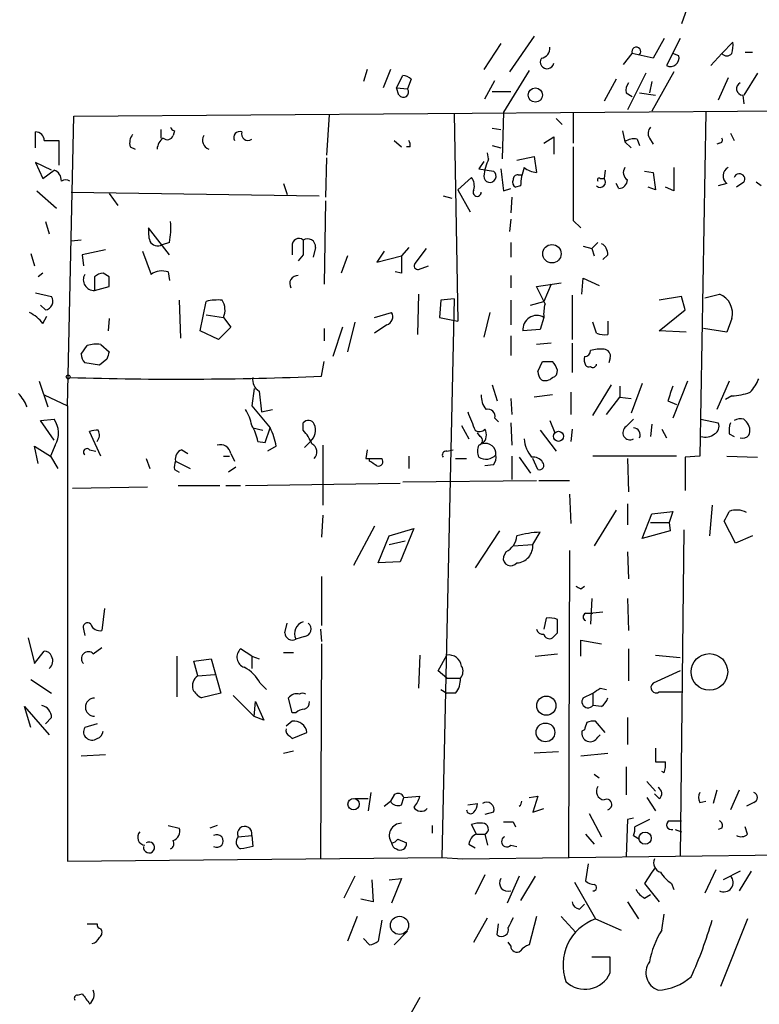
# Model space of a CAD drawing. Extents: x 0 to 739, y 338 to 1211.
# Drawn here: x 82 to 133, y 583 to 651 of the extents above; entities that cross this region are included whole.
import ezdxf

# ---------------------------------------------------------------- set-up
doc = ezdxf.new("R2010")
doc.units = 0
doc.header["$MEASUREMENT"] = 0
doc.layers.add('MAIN', color=5, linetype='CONTINUOUS')

msp = doc.modelspace()

# ---------------------------------------------------------------- linework, layer by layer
at = {"layer": 'MAIN'}
for p, q in [((128.9473, 655.8336), (127.1693, 650.8383)), ((117.0093, 649.9916), (115.316, 647.5363)), ((125.984, 649.8223), (125.222, 648.4676)), ((127.0847, 649.8223), (126.1533, 647.9596)), ((114.7233, 649.4836), (113.538, 647.7056)), ((129.9633, 648.8063), (130.7253, 649.5683)), ((123.19, 648.0443), (123.7827, 648.8063)), ((125.222, 648.4676), (123.7827, 648.8063)), ((127, 648.6369), (126.5767, 648.8063)), ((129.2013, 647.9596), (129.9633, 648.8063)), ((131.572, 648.8909), (132.08, 648.8909)), ((105.4947, 647.7056), (105.2407, 646.8589)), ((107.1033, 647.7056), (106.5953, 646.4356)), ((107.5267, 646.4356), (107.95, 647.2823)), ((116.6707, 647.6209), (114.8927, 644.7423)), ((124.714, 647.4516), (123.444, 644.9116)), ((126.6613, 647.5363), (125.1373, 644.8269)), ((130.3867, 647.1129), (129.7093, 645.5889)), ((132.4187, 647.4516), (131.4873, 645.9276)), ((107.5267, 646.4356), (108.2887, 646.3509)), ((107.696, 645.9276), (107.5267, 646.4356)), ((108.5427, 647.0283), (108.2887, 646.3509)), ((113.6227, 645.6736), (114.3, 646.9436)), ((122.682, 647.0283), (121.8353, 645.5043)), ((125.1373, 646.8589), (124.968, 646.0969)), ((114.1307, 646.1816), (115.4007, 646.1816)), ((123.3593, 646.0969), (123.7827, 645.8429)), ((124.2907, 646.0969), (125.3913, 645.9276)), ((131.4027, 645.9276), (131.4873, 645.3349)), ((85.2593, 644.4883), (188.1293, 645.2503)), ((84.836, 624.5069), (85.2593, 644.4883)), ((102.87, 644.5729), (102.7007, 641.7789)), ((111.506, 644.6576), (111.76, 630.3489)), ((114.8927, 644.7423), (114.808, 641.5249)), ((119.7187, 644.7423), (119.7187, 642.6256)), ((128.8627, 644.7423), (128.4393, 621.0356)), ((118.5333, 644.3189), (118.9567, 643.8956)), ((82.6347, 642.2869), (82.6347, 643.3876)), ((91.2707, 643.5569), (91.2707, 642.9643)), ((92.202, 643.4723), (92.1173, 643.1336)), ((114.1307, 643.6416), (114.7233, 643.5569)), ((117.6867, 642.6256), (118.364, 643.0489)), ((118.364, 643.0489), (118.364, 641.8636)), ((123.1053, 643.4723), (123.2747, 642.7103)), ((130.556, 643.3029), (130.81, 642.7949)), ((83.2273, 642.7949), (84.2433, 642.7949)), ((84.2433, 642.7949), (84.2433, 641.1016)), ((89.154, 642.3716), (89.4927, 642.2023)), ((107.3573, 642.7949), (107.8653, 642.3716)), ((108.458, 642.3716), (108.204, 642.3716)), ((114.1307, 642.4563), (114.7233, 642.2869)), ((123.2747, 642.7103), (123.698, 642.2869)), ((124.1213, 642.8796), (124.2907, 642.4563)), ((124.968, 642.9643), (125.222, 642.5409)), ((129.794, 642.6256), (129.6247, 642.5409)), ((113.8767, 641.5249), (113.792, 641.9483)), ((115.824, 641.4403), (117.0093, 641.6943)), ((117.0093, 641.6943), (117.1787, 640.5936)), ((83.7353, 640.7629), (82.6347, 641.2709)), ((82.6347, 641.2709), (83.1427, 640.1703)), ((102.7007, 641.6096), (102.616, 638.9003)), ((113.538, 641.3556), (113.1993, 640.8476)), ((83.1427, 640.1703), (83.9047, 640.7629)), ((113.1993, 640.8476), (114.2153, 640.6783)), ((115.9087, 640.4243), (116.1627, 640.4243)), ((121.92, 640.7629), (121.8353, 640.1703)), ((124.6293, 640.6783), (125.222, 640.5936)), ((125.222, 640.5936), (125.3913, 639.4083)), ((126.6613, 640.9323), (126.6613, 639.3236)), ((99.7373, 639.8316), (99.9913, 639.0696)), ((111.76, 639.4083), (112.6913, 640.2549)), ((116.078, 639.6623), (115.7393, 639.5776)), ((121.5813, 640.1703), (121.8353, 640.1703)), ((122.8513, 639.4929), (122.682, 639.8316)), ((130.302, 639.8316), (129.7093, 639.6623)), ((131.4873, 639.9163), (130.9793, 639.5776)), ((132.6727, 639.6623), (132.334, 639.9163)), ((82.7193, 639.3236), (84.074, 638.1383)), ((85.09, 639.2389), (102.1927, 638.9849)), ((87.7147, 639.1543), (88.3073, 638.3076)), ((110.744, 638.9849), (111.3367, 638.8156)), ((111.76, 639.4083), (112.6067, 637.8843)), ((114.8927, 639.3236), (115.4007, 639.4929)), ((125.3913, 639.4083), (124.8833, 639.5776)), ((126.6613, 639.3236), (126.0687, 639.5776)), ((102.616, 638.6463), (102.5313, 632.8889)), ((115.4853, 638.9003), (115.4007, 637.7996)), ((83.312, 637.2069), (83.566, 636.3603)), ((115.4007, 637.3763), (115.316, 636.5296)), ((119.7187, 637.2916), (120.2267, 636.7836)), ((91.8633, 634.9209), (90.424, 636.7836)), ((85.7673, 635.9369), (85.09, 635.8523)), ((91.8633, 635.7676), (91.3553, 635.5983)), ((115.4007, 635.7676), (115.4007, 634.7516)), ((121.412, 635.7676), (120.9887, 635.3443)), ((82.296, 635.0056), (82.55, 634.1589)), ((87.4607, 635.2596), (85.852, 634.9209)), ((85.852, 634.9209), (85.9367, 634.1589)), ((90.0007, 635.1749), (90.5933, 633.5663)), ((100.33, 635.5136), (100.33, 634.9209)), ((101.092, 634.9209), (100.7533, 634.4976)), ((101.9387, 635.4289), (101.7693, 634.7516)), ((106.68, 635.1749), (106.172, 634.4129)), ((108.3733, 635.4289), (107.8653, 634.8363)), ((109.5587, 635.3443), (108.7967, 634.3283)), ((120.396, 635.5136), (120.9887, 635.3443)), ((120.9887, 635.3443), (121.158, 634.8363)), ((122.0893, 634.9209), (121.7507, 634.5823)), ((104.14, 634.8363), (103.7167, 633.6509)), ((106.172, 634.4129), (107.8653, 634.8363)), ((83.1427, 633.6509), (82.804, 633.3969)), ((87.7147, 633.3969), (87.2913, 633.6509)), ((91.7787, 633.7356), (91.8633, 633.1429)), ((107.8653, 633.6509), (107.442, 633.7356)), ((109.0507, 633.9049), (109.728, 634.1589)), ((86.6987, 633.3969), (86.6987, 632.4656)), ((115.4007, 633.4816), (115.4007, 632.6349)), ((117.1787, 632.7196), (118.872, 632.9736)), ((118.1947, 632.8889), (117.6867, 631.7036)), ((120.3113, 632.2116), (120.396, 633.3123)), ((120.396, 633.3123), (121.4967, 632.8043)), ((82.6347, 632.2963), (83.7353, 632.0423)), ((86.6987, 632.4656), (87.7147, 632.7196)), ((109.0507, 632.2116), (108.966, 629.4176)), ((117.7713, 631.5343), (117.1787, 632.7196)), ((119.634, 632.1269), (119.634, 629.0789)), ((128.778, 631.9576), (129.794, 632.2116)), ((83.312, 631.1109), (82.9733, 631.4496)), ((92.5407, 631.7883), (92.6253, 629.1636)), ((93.98, 629.6716), (94.4033, 631.7036)), ((110.5747, 631.7883), (110.49, 630.6029)), ((111.506, 631.8729), (110.5747, 631.7883)), ((111.506, 631.8729), (110.6593, 593.3496)), ((115.4007, 631.7883), (115.4007, 630.0949)), ((116.7553, 631.4496), (117.6867, 631.7036)), ((127.1693, 632.0423), (125.6453, 631.7883)), ((127.4233, 631.1109), (127.1693, 632.0423)), ((94.4033, 630.7723), (95.5887, 630.6029)), ((106.0027, 630.6029), (107.188, 630.9416)), ((113.9613, 630.9416), (113.538, 629.2483)), ((125.6453, 629.6716), (127.4233, 631.1109)), ((83.1427, 630.1796), (83.3967, 630.6876)), ((87.7147, 630.5183), (87.63, 629.6716)), ((95.5887, 630.6029), (96.0967, 629.9256)), ((104.648, 630.2643), (104.14, 628.2323)), ((106.8493, 630.0949), (106.0027, 629.5023)), ((110.49, 630.6029), (111.76, 630.3489)), ((117.6867, 630.6029), (117.4327, 629.7563)), ((121.3273, 629.5023), (121.0733, 630.2643)), ((122.0893, 630.3489), (122.0893, 629.4176)), ((130.6407, 630.5183), (130.302, 629.5869)), ((95.25, 629.0789), (93.98, 629.6716)), ((96.0967, 629.9256), (95.25, 629.0789)), ((102.5313, 629.8409), (102.5313, 628.9943)), ((103.8013, 629.9256), (103.124, 627.8936)), ((117.4327, 629.7563), (116.2473, 629.6716)), ((127.508, 629.5869), (125.6453, 629.6716)), ((130.302, 629.5869), (128.6933, 629.8409)), ((87.122, 628.7403), (87.7147, 628.2323)), ((115.4007, 629.3329), (115.4007, 627.9783)), ((118.1947, 628.8249), (117.1787, 628.7403)), ((119.634, 628.8249), (119.634, 626.7929)), ((85.7673, 628.0629), (86.1907, 628.6556)), ((87.0373, 627.3009), (86.0213, 627.4703)), ((87.5453, 627.7243), (87.0373, 627.3009)), ((102.362, 626.5389), (102.5313, 627.5549)), ((117.2633, 626.8776), (117.602, 627.5549)), ((122.2587, 627.8089), (122.174, 627.4703)), ((82.8887, 626.2003), (83.4813, 624.4223)), ((124.46, 626.0309), (123.698, 623.9989)), ((127.5927, 626.2003), (126.5767, 623.6603)), ((130.4713, 626.2003), (129.6247, 624.2529)), ((97.7053, 625.6923), (97.536, 624.5069)), ((98.044, 625.5229), (98.2133, 624.0836)), ((114.1307, 625.9463), (114.4693, 624.8456)), ((119.5493, 625.4383), (119.5493, 623.9143)), ((121.0733, 623.8296), (122.3433, 625.9463)), ((122.936, 625.8616), (122.936, 625.0996)), ((83.2273, 625.2689), (84.836, 624.5069)), ((115.4007, 625.0149), (115.4853, 623.9143)), ((118.2793, 625.2689), (117.0093, 625.0996)), ((122.0047, 623.9143), (122.936, 625.0996)), ((122.936, 625.0996), (123.698, 625.0149)), ((126.238, 624.8456), (126.8307, 624.5916)), ((130.6407, 625.1843), (130.2173, 624.9303)), ((84.836, 624.5069), (84.836, 593.0956)), ((97.536, 624.5069), (98.806, 622.9829)), ((98.2133, 624.0836), (98.9753, 624.2529)), ((82.9733, 623.4909), (83.9047, 623.5756)), ((83.9047, 622.1363), (82.9733, 623.4909)), ((101.092, 622.8136), (101.092, 623.3216)), ((114.3, 623.6603), (114.554, 623.4063)), ((115.4007, 623.3216), (115.4853, 621.7976)), ((118.11, 623.4909), (118.4487, 622.6443)), ((123.3593, 623.0676), (123.8673, 623.5756)), ((128.524, 623.5756), (129.7093, 623.3216)), ((131.4873, 623.5756), (131.6567, 623.4063)), ((87.122, 621.0356), (86.36, 622.7289)), ((97.6207, 622.9829), (98.298, 622.8136)), ((98.4673, 621.9669), (98.806, 622.9829)), ((112.014, 623.1523), (112.522, 622.2209)), ((113.284, 622.3903), (113.1147, 622.6443)), ((117.4327, 622.8136), (118.5333, 621.3743)), ((119.634, 622.8983), (119.5493, 622.0516)), ((125.1373, 623.2369), (125.0527, 622.3903)), ((125.8147, 622.8983), (126.1533, 622.3056)), ((97.9593, 622.0516), (98.4673, 621.9669)), ((101.1767, 621.6283), (101.6, 622.0516)), ((130.4713, 622.5596), (130.81, 622.3903)), ((82.804, 620.5276), (82.55, 621.7129)), ((82.55, 621.7129), (83.6507, 621.0356)), ((83.9893, 621.7976), (83.6507, 621.0356)), ((86.36, 621.4589), (86.7833, 621.3743)), ((92.71, 621.4589), (93.1333, 621.2049)), ((99.2293, 621.7129), (98.6367, 621.3743)), ((102.4467, 621.7976), (102.4467, 617.6489)), ((105.4947, 621.4589), (105.41, 620.8663)), ((110.998, 621.3743), (111.4213, 621.4589)), ((83.6507, 621.0356), (84.1587, 620.1889)), ((90.2547, 620.8663), (90.5087, 620.1889)), ((92.2867, 620.6969), (93.3027, 620.1889)), ((95.5887, 621.0356), (96.012, 621.0356)), ((96.0967, 621.2049), (96.3507, 620.6969)), ((105.41, 620.8663), (106.5107, 620.8663)), ((105.664, 620.6969), (105.664, 620.8663)), ((108.3733, 621.0356), (108.3733, 620.1889)), ((111.5907, 620.8663), (112.3527, 620.8663)), ((115.4853, 621.0356), (115.4853, 619.4269)), ((115.9933, 620.9509), (116.7553, 619.8503)), ((117.2633, 620.1043), (116.9247, 620.8663)), ((126.8307, 621.0356), (121.0733, 621.0356)), ((123.444, 620.8663), (123.5287, 618.5803)), ((128.4393, 621.0356), (127.4233, 620.9509)), ((127.4233, 620.9509), (127.4233, 618.6649)), ((130.302, 621.0356), (132.4187, 620.9509)), ((92.202, 620.1043), (92.5407, 619.9349)), ((96.4353, 620.2736), (95.9273, 619.9349)), ((114.2153, 620.4429), (113.6227, 620.3583)), ((107.95, 619.2576), (117.1787, 619.3423)), ((117.348, 619.3423), (119.4647, 619.3423)), ((85.1747, 618.8343), (90.3393, 618.9189)), ((92.456, 619.0036), (95.3347, 619.0036)), ((95.758, 619.0036), (96.774, 619.0036)), ((97.1127, 619.0036), (107.7807, 619.1729)), ((119.4647, 618.4109), (119.5493, 616.3789)), ((122.682, 617.3103), (121.158, 614.8549)), ((123.444, 617.7336), (123.444, 616.2943)), ((125.1373, 617.0563), (126.5767, 617.2256)), ((126.5767, 617.2256), (126.3227, 616.4636)), ((129.286, 617.6489), (129.1167, 615.5323)), ((102.4467, 616.9716), (102.362, 615.4476)), ((124.46, 615.3629), (125.1373, 617.0563)), ((130.8947, 615.0243), (130.1327, 616.5483)), ((106.0027, 616.2096), (104.5633, 613.5003)), ((107.0187, 615.5323), (108.712, 616.0403)), ((108.712, 616.0403), (107.7807, 613.7543)), ((114.6387, 615.8709), (112.9453, 613.3309)), ((126.4073, 615.8709), (124.46, 615.3629)), ((125.0527, 616.4636), (126.3227, 616.4636)), ((126.3227, 616.4636), (126.4073, 615.8709)), ((127.3387, 615.9556), (127.0847, 593.4343)), ((106.2567, 613.6696), (107.0187, 615.5323)), ((107.0187, 614.9396), (108.1193, 615.1936)), ((116.9247, 614.9396), (117.4327, 615.7863)), ((132.08, 615.5323), (130.8947, 615.0243)), ((115.57, 614.8549), (116.9247, 614.9396)), ((119.4647, 614.5163), (119.38, 593.3496)), ((115.062, 614.4316), (114.8927, 614.0929)), ((123.444, 614.4316), (123.5287, 612.5689)), ((107.7807, 613.7543), (106.2567, 613.6696)), ((102.362, 612.7383), (102.362, 609.3516)), ((120.2267, 611.8916), (120.4807, 612.0609)), ((120.9887, 611.2143), (120.904, 609.4363)), ((123.444, 611.2143), (123.5287, 609.0129)), ((87.376, 610.5369), (87.2067, 609.0129)), ((117.856, 609.8596), (117.6867, 609.0976)), ((118.618, 608.8436), (118.618, 609.7749)), ((120.5653, 610.1983), (121.0733, 610.1983)), ((121.7507, 610.2829), (121.0733, 610.1983)), ((85.9367, 609.0976), (86.0213, 608.6743)), ((99.822, 608.8436), (99.9913, 609.5209)), ((102.2773, 609.0976), (102.362, 608.2509)), ((82.1267, 608.5049), (82.55, 606.7269)), ((101.1767, 608.5896), (100.584, 608.4203)), ((86.614, 607.4043), (87.2067, 607.8276)), ((97.536, 607.2349), (96.774, 607.7429)), ((102.362, 608.0816), (102.2773, 593.2649)), ((120.2267, 607.2349), (120.2267, 608.3356)), ((120.2267, 608.3356), (121.666, 608.0816)), ((123.5287, 607.7429), (123.5287, 605.5416)), ((82.55, 606.7269), (83.2273, 607.5736)), ((92.3713, 607.2349), (92.3713, 604.4409)), ((93.5567, 606.8963), (94.742, 607.0656)), ((94.742, 607.0656), (95.4193, 604.6949)), ((97.536, 607.2349), (98.044, 607.0656)), ((97.536, 607.2349), (97.536, 606.3883)), ((99.7373, 607.4889), (100.4147, 607.4889)), ((109.1353, 607.3196), (109.0507, 605.0336)), ((110.4053, 606.2189), (110.998, 607.3196)), ((117.094, 607.2349), (118.618, 607.4043)), ((125.3913, 607.3196), (127.0847, 607.1503)), ((93.8107, 605.8803), (93.5567, 606.8963)), ((93.8107, 605.8803), (94.996, 605.9649)), ((110.998, 605.7109), (110.4053, 606.2189)), ((110.998, 605.7109), (111.9293, 605.7109)), ((127.0847, 606.2189), (125.222, 605.3723)), ((82.296, 605.6263), (83.7353, 604.6949)), ((98.1287, 605.3723), (98.552, 604.9489)), ((121.5813, 605.0336), (122.0047, 604.9489)), ((95.4193, 604.6949), (94.0647, 604.3563)), ((96.266, 604.5256), (97.7053, 603.0863)), ((100.33, 603.3403), (100.076, 604.3563)), ((110.5747, 604.9489), (110.998, 604.6949)), ((111.5907, 604.6949), (110.998, 604.6949)), ((120.396, 604.3563), (121.0733, 604.6949)), ((121.0733, 604.6949), (121.0733, 603.8483)), ((125.6453, 604.7796), (127.1693, 604.7796)), ((82.296, 602.3243), (81.8727, 603.7636)), ((81.8727, 603.7636), (83.566, 601.8163)), ((97.7053, 603.0863), (97.79, 604.1023)), ((97.79, 604.1023), (98.3827, 602.8323)), ((121.666, 603.7636), (121.0733, 603.8483)), ((83.7353, 603.0016), (83.312, 602.5783)), ((98.3827, 602.8323), (97.7053, 603.0863)), ((100.584, 603.3403), (100.33, 603.3403)), ((123.444, 603.0016), (123.444, 601.1389)), ((86.868, 602.5783), (86.0213, 602.3243)), ((100.33, 602.7476), (99.9067, 602.4089)), ((121.92, 601.9856), (121.2427, 602.7476)), ((100.1607, 601.7316), (100.33, 601.5623)), ((100.33, 601.5623), (101.346, 601.9856)), ((120.4807, 602.1549), (120.3113, 602.0703)), ((121.412, 601.6469), (121.5813, 601.8163)), ((85.7673, 600.3769), (87.4607, 600.4616)), ((99.7373, 600.5463), (100.4147, 600.7156)), ((118.7027, 600.6309), (117.0093, 600.5463)), ((120.2267, 600.3769), (122.0893, 600.5463)), ((125.3913, 600.8849), (125.3913, 599.9536)), ((123.3593, 599.6149), (123.3593, 597.6676)), ((121.158, 599.1069), (121.4967, 598.8529)), ((125.984, 599.1916), (125.8147, 599.2763)), ((124.7987, 598.5989), (125.3913, 597.9216)), ((105.7487, 597.8369), (105.5793, 596.5669)), ((107.3573, 597.6676), (107.1033, 597.2443)), ((108.0347, 597.4983), (109.1353, 597.5829)), ((116.6707, 597.4983), (117.2633, 597.5829)), ((117.2633, 597.5829), (116.9247, 596.4823)), ((125.6453, 597.4136), (125.3067, 597.7523)), ((129.6247, 598.0063), (129.3707, 597.0749)), ((131.1487, 598.0063), (130.556, 596.6516)), ((104.648, 597.4136), (105.5793, 597.4136)), ((106.68, 596.9056), (107.1033, 597.2443)), ((107.8653, 596.9903), (108.0347, 597.4983)), ((112.4373, 596.9903), (113.1147, 597.0749)), ((124.7987, 597.4983), (125.3913, 596.5669)), ((128.4393, 597.1596), (128.8627, 597.2443)), ((132.1647, 597.1596), (131.6567, 596.9056)), ((114.2153, 596.4823), (113.6227, 596.3129)), ((116.9247, 596.4823), (117.6867, 596.7363)), ((120.8193, 596.3976), (121.666, 594.7889)), ((91.7787, 595.5509), (92.5407, 595.3816)), ((95.1653, 595.5509), (94.6573, 595.3816)), ((109.982, 595.5509), (109.982, 595.0429)), ((113.03, 594.9583), (112.6913, 595.6356)), ((115.57, 595.8049), (115.7393, 595.4663)), ((123.444, 595.9743), (123.3593, 593.4343)), ((123.8673, 596.0589), (123.444, 595.9743)), ((124.968, 595.9743), (123.952, 595.4663)), ((126.3227, 595.8896), (127.1693, 595.8896)), ((131.7413, 594.9583), (131.572, 595.4663)), ((96.6047, 594.7889), (97.536, 594.8736)), ((97.536, 594.8736), (97.6207, 594.1116)), ((113.03, 594.9583), (113.6227, 594.9583)), ((113.6227, 594.9583), (113.792, 594.1963)), ((120.5653, 594.9583), (121.158, 594.2809)), ((123.8673, 594.8736), (124.2907, 594.6196)), ((126.746, 595.2969), (127.1693, 595.1276)), ((129.9633, 595.3816), (129.7093, 595.2969)), ((107.6113, 594.6196), (108.204, 594.3656)), ((112.0987, 593.2649), (223.266, 594.6196)), ((112.522, 594.2809), (112.9453, 594.0269)), ((115.4007, 594.1963), (115.824, 594.1116)), ((84.836, 593.0956), (110.6593, 593.3496)), ((110.6593, 593.3496), (112.0987, 593.2649)), ((120.7347, 592.9263), (120.5653, 591.7409)), ((104.648, 592.0796), (103.886, 590.5556)), ((113.6227, 592.1643), (112.9453, 590.8096)), ((115.9933, 592.0796), (115.1467, 590.2169)), ((117.094, 592.0796), (116.078, 590.3863)), ((129.54, 592.5029), (128.778, 590.8943)), ((131.2333, 592.4183), (130.048, 591.8256)), ((131.9953, 592.4183), (131.1487, 591.0636)), ((105.8333, 591.8256), (105.918, 590.3016)), ((107.0187, 591.8256), (107.8653, 591.9103)), ((107.8653, 591.9103), (107.188, 590.2169)), ((119.8033, 591.6563), (121.2427, 589.1163)), ((124.6293, 591.5716), (125.6453, 590.3016)), ((126.492, 591.5716), (126.6613, 591.1483)), ((124.6293, 590.5556), (125.0527, 590.8096)), ((105.918, 590.3016), (105.0713, 590.4709)), ((120.142, 589.7936), (120.4807, 590.1323)), ((123.444, 590.3016), (124.206, 589.1163)), ((125.8147, 588.3543), (125.984, 589.4549)), ((104.8173, 589.2856), (104.14, 587.5923)), ((106.5107, 589.0316), (106.2567, 587.5923)), ((112.8607, 587.5076), (113.792, 589.2009)), ((114.4693, 588.0156), (114.554, 588.7776)), ((117.1787, 589.2856), (116.6707, 587.3383)), ((118.872, 589.2856), (119.888, 588.1849)), ((121.2427, 589.1163), (123.0207, 588.3543)), ((131.7413, 589.1163), (129.8787, 584.4596)), ((108.2887, 588.2696), (107.3573, 587.3383)), ((105.664, 587.3383), (105.2407, 587.7616)), ((115.4007, 587.2536), (115.2313, 587.5076)), ((122.2587, 586.4916), (120.9887, 586.4916)), ((122.2587, 585.3909), (122.2587, 586.4916)), ((85.5133, 583.8669), (85.852, 583.9516)), ((109.1353, 583.6976), (108.1193, 581.9196))]:
    msp.add_line(p, q, dxfattribs=at)
for centre, radius in [((117.0988, 645.9344), 0.4895), ((118.241, 634.9859), 0.6338), ((84.8783, 626.4966), 0.1338), ((118.6942, 622.3988), 0.3472), ((129.1053, 606.1536), 1.2591), ((117.8592, 603.8241), 0.662), ((117.7953, 601.9805), 0.6458), ((104.5633, 597.0327), 0.3902), ((124.6646, 594.6872), 0.4223), ((107.731, 588.674), 0.6277)]:
    msp.add_circle(centre, radius, dxfattribs=at)
for centre, radius, start, end in [((117.3691, 649.1944), 0.7417, 281.525044, 2.720065), ((124.0646, 648.9311), 0.3083, 317.182392, 203.87946), ((129.1589, 649.3565), 1.5807, 339.629778, 7.700518), ((117.9068, 648.2136), 0.465, 146.890902, 349.504484), ((126.4074, 648.5099), 0.6061, 245.214956, 12.096078), ((130.302, 649.0391), 0.411, 214.502061, 325.497939), ((107.8904, 646.3248), 0.9594, 47.162672, 86.438195), ((124.1219, 646.2661), 0.7811, 139.413026, 192.509714), ((131.4088, 646.3691), 0.4416, 113.418375, 269.208421), ((107.9924, 646.1393), 0.3641, 215.535849, 35.53219), ((92.2443, 643.7685), 0.2993, 188.105736, 261.872606), ((125.5001, 643.2909), 0.6243, 135.77878, 211.541369), ((82.6489, 642.8092), 0.5786, 358.583744, 91.406357), ((90.0853, 642.6257), 0.9653, 142.12814, 195.261365), ((91.7222, 643.2747), 0.4195, 227.724474, 340.347095), ((94.7999, 642.8122), 0.6508, 150.405813, 249.568627), ((96.7035, 643.0066), 0.4114, 67.83652, 210.966145), ((97.282, 643.2465), 0.4462, 161.565051, 304.694342), ((91.9905, 642.1599), 0.9747, 124.386217, 177.506872), ((107.9923, 642.4985), 0.4827, 344.757375, 37.88123), ((1389.7176, 639.8316), 1270.0014, 179.8854085, 180.1145916), ((123.8673, 641.9486), 0.9651, 74.739674, 127.882794), ((129.794, 642.8373), 0.2116, 270, 36.875312), ((117.3378, 639.8948), 3.8257, 154.780623, 173.32341), ((83.6351, 640.0328), 0.7783, 357.650835, 69.732603), ((113.964, 640.3343), 0.426, 179.287202, 53.851003), ((495.8077, 682.4356), 383.3469, 186.228081, 186.457264), ((115.8664, 640.1279), 0.2994, 81.878017, 188.121983), ((120.295, 639.4793), 4.221, 159.864971, 177.515164), ((117.2848, 642.0865), 1.4967, 230.460094, 265.93484), ((123.7634, 640.5897), 0.5968, 144.96787, 237.641471), ((130.7032, 640.3543), 0.659, 118.704137, 232.491847), ((131.1679, 640.1241), 0.3811, 326.952179, 159.9244), ((84.709, 639.5354), 0.5518, 57.522437, 122.477563), ((111.9292, 639.6622), 0.9654, 344.753209, 37.872902), ((115.9088, 639.9163), 0.3787, 153.44848, 243.414653), ((121.5729, 639.9247), 0.3594, 226.894131, 43.105869), ((121.4967, 640.0856), 0.1198, 45.033843, 225), ((122.8654, 640.0715), 0.5788, 268.604026, 1.395974), ((113.0845, 639.2329), 0.2843, 141.912942, 1.209443), ((86.1545, 636.8257), 5.806, 349.499646, 3.764514), ((92.7922, 636.5295), 2.3818, 173.875783, 196.518371), ((91.0589, 636.1484), 0.6248, 208.287713, 298.316281), ((100.7957, 635.5729), 0.4694, 50.854032, 187.256717), ((355.0918, 635.4289), 254.0003, 179.885409, 180.114592), ((101.3884, 635.4713), 0.5519, 355.594129, 122.480746), ((121.3062, 634.9844), 0.7857, 355.364144, 62.746832), ((404.215, 634.2436), 296.3503, 179.885408, 180.114592), ((108.9943, 634.1589), 0.2603, 139.39393, 282.519254), ((86.653, 633.1963), 0.7321, 149.641595, 273.578775), ((87.3501, 632.6954), 0.9573, 93.521453, 132.879217), ((91.3554, 632.4649), 1.3394, 71.575873, 124.680814), ((-81.5852, 633.0583), 169.3002, 359.885375, 0.114591), ((100.7037, 632.9356), 0.5482, 84.809356, 213.263966), ((129.2861, 630.8993), 1.4072, 344.290627, 68.842047), ((83.1976, 631.7248), 0.6244, 280.555966, 30.560915), ((95.2078, 628.4437), 3.3577, 84.939051, 103.862835), ((94.4382, 631.1164), 1.2599, 335.947471, 32.228088), ((120.0581, 630.857), 2.385, 163.501866, 186.116015), ((80.7711, 628.231), 3.0695, 39.407873, 62.017332), ((106.7011, 630.6453), 0.57, 285.069981, 31.322346), ((117.2023, 629.7735), 0.9604, 59.713506, 186.090506), ((121.8775, 630.9825), 1.5792, 249.609571, 277.70781), ((86.8683, 626.367), 2.3868, 83.898391, 106.492768), ((86.7243, 628.1223), 0.9588, 183.551733, 222.844497), ((214.6299, 585.6283), 133.8752, 161.443679, 161.672862), ((120.4806, 628.317), 0.4234, 270.013532, 359.986468), ((121.5812, 626.0329), 2.3823, 83.877066, 106.514952), ((121.8165, 627.9406), 0.4614, 343.41494, 87.66472), ((117.9407, 796.8548), 169.3002, 269.885375, 270.114592), ((117.364, 626.6387), 1.2951, 14.469741, 45.028155), ((121.4119, 627.7241), 0.9465, 169.683783, 206.559637), ((121.0734, 627.4067), 0.2548, 228.340322, 355.249431), ((118.2208, 626.9372), 0.9594, 183.561805, 222.837328), ((118.1694, 626.8945), 0.4537, 284.017867, 8.594459), ((120.777, 627.4281), 0.247, 210.999564, 300.947841), ((92.4612, 877.3), 250.9565, 268.297496, 272.261035), ((98.4531, 626.2707), 0.8524, 167.561596, 241.318192), ((117.7713, 626.9408), 0.7034, 248.830899, 316.238479), ((130.0342, 627.2865), 2.6338, 315.435321, 339.627527), ((79.5723, 623.5048), 2.6346, 20.380163, 44.566345), ((380.4146, 540.6762), 267.7503, 161.448775, 161.677951), ((130.4577, 629.4013), 4.221, 272.484836, 290.135029), ((114.7443, 625.1629), 1.3797, 175.59365, 221.267966), ((94.3902, 622.5741), 3.1985, 10.414759, 31.659608), ((430.1738, 750.4416), 341.9398, 201.686812, 201.916007), ((113.8344, 623.7873), 0.4826, 344.742799, 105.268654), ((82.5666, 622.6209), 1.6438, 329.942531, 35.506883), ((101.4472, 623.0474), 0.4487, 24.977557, 142.333315), ((129.2012, 623.0676), 0.5681, 296.574073, 26.56054), ((132.0395, 622.771), 1.5824, 159.637627, 187.677432), ((131.2522, 622.7049), 0.9019, 74.88975, 119.361906), ((131.0425, 622.8136), 0.8535, 336.621606, 43.979427), ((86.8259, 621.585), 1.2351, 84.107542, 112.160618), ((86.3826, 622.4913), 0.6549, 317.828116, 29.481187), ((94.8121, 621.473), 3.1999, 10.417271, 31.654071), ((95.0794, 621.0353), 4.2048, 9.27348, 27.59252), ((99.215, 620.9648), 2.6346, 20.380163, 44.566345), ((100.9136, 622.8186), 1.0292, 311.825847, 23.980011), ((113.2346, 623.2513), 0.5247, 236.537091, 317.711618), ((112.913, 622.4945), 0.8165, 311.430165, 29.638699), ((123.6266, 622.6522), 0.4939, 122.760315, 299.165022), ((123.8472, 622.4994), 0.4839, 336.395703, 87.619478), ((113.1429, 622.1081), 0.3156, 280.295103, 63.434949), ((118.5861, 622.386), 2.2601, 184.189109, 219.416402), ((128.8204, 623.4059), 1.058, 253.730264, 306.87748), ((131.4027, 622.8346), 0.5555, 252.243539, 319.643715), ((86.1695, 621.3108), 0.2414, 37.862488, 232.11877), ((92.8975, 620.8562), 0.6312, 107.280921, 194.617437), ((95.3659, 621.0846), 0.7407, 9.347861, 105.713757), ((101.4085, 621.3142), 0.6317, 314.846083, 64.071813), ((110.9416, 621.1203), 0.2603, 77.480746, 220.60607), ((114.2163, 621.3742), 1.1016, 157.396939, 202.59826), ((113.6552, 621.1789), 0.7318, 355.407349, 106.0153), ((93.4305, 620.2311), 1.235, 157.841929, 185.892934), ((21.268, 493.5276), 152.6261, 56.200547, 56.42973), ((106.2779, 620.6546), 0.3147, 250.332702, 42.282263), ((113.6821, 621.8047), 0.9808, 240.513056, 315.751783), ((113.6221, 620.9511), 0.7811, 319.413026, 12.509714), ((116.984, 620.2483), 0.7172, 30.497947, 101.582544), ((117.3692, 620.4006), 0.3147, 250.332702, 42.282263), ((-39.0429, 701.5469), 189.3281, 333.323754, 333.55291), ((130.9735, 615.917), 1.4017, 60.829066, 110.99525), ((114.4759, 615.6515), 1.3534, 295.661921, 354.947006), ((117.6909, 608.9295), 6.8617, 92.156514, 105.787915), ((115.7449, 614.8501), 1.1831, 273.833403, 4.338167), ((115.4103, 613.9956), 0.5267, 169.353613, 321.761514), ((162.3973, 696.6812), 94.6976, 243.327176, 243.556278), ((118.0678, 608.2947), 1.5791, 69.609571, 97.70781), ((120.6712, 609.9443), 0.2752, 112.632677, 247.367323), ((86.2138, 609.2322), 0.3082, 41.474509, 205.907942), ((87.0474, 609.6236), 0.6311, 197.263584, 284.619728), ((101.3239, 608.8047), 0.8338, 106.148334, 207.453215), ((101.1088, 609.1084), 0.5232, 277.45643, 52.032818), ((117.619, 609.2077), 0.4539, 194.039305, 278.578205), ((100.33, 608.8605), 0.5082, 181.905397, 299.985395), ((118.0676, 608.8294), 0.3874, 190.48609, 303.119959), ((33.7987, 693.3242), 119.7133, 314.885375, 315.114625), ((97.2667, 607.181), 0.7473, 131.245788, 251.371076), ((83.2951, 607.125), 0.4537, 14.017867, 98.594459), ((83.157, 606.9103), 0.6632, 308.079584, 29.305513), ((86.2754, 607.0656), 0.479, 45.008459, 225), ((111.1069, 606.4064), 0.9197, 9.463346, 96.800464), ((95.8432, 604.1873), 2.5744, 27.406112, 62.598864), ((111.3894, 606.1925), 0.7235, 318.266495, 30.307742), ((94.3396, 605.1607), 0.8931, 126.315576, 193.718819), ((110.5537, 605.6049), 1.3797, 318.732034, 4.40635), ((36.66, 731.8527), 152.6261, 303.578069, 303.807272), ((125.4337, 605.076), 0.3642, 125.544994, 305.523047), ((86.6987, 603.7213), 0.6301, 90, 270), ((94.7844, 605.6688), 1.4969, 208.746399, 241.262154), ((100.6263, 603.9752), 0.6694, 71.565051, 145.296185), ((101.0496, 604.3984), 0.2995, 45.027052, 134.959413), ((120.7346, 604.1023), 0.4234, 143.124688, 323.132809), ((120.9894, 604.6943), 1.1507, 306.016391, 342.917772), ((82.8522, 602.9895), 0.8831, 0.785002, 76.52395), ((101.0667, 604.0345), 0.4537, 284.030118, 8.594459), ((101.236, 602.6374), 0.9587, 93.546139, 132.848561), ((86.5208, 602.0279), 0.5808, 149.315386, 306.712058), ((100.4751, 601.8828), 0.8769, 6.731975, 99.524625), ((247.5577, 560.0864), 133.8593, 161.453816, 161.683013), ((121.0732, 601.8173), 0.9456, 79.674018, 116.586729), ((86.713, 602.1218), 0.5806, 285.484491, 354.910999), ((100.2877, 602.1126), 0.4016, 161.565051, 251.565051), ((120.8919, 601.9373), 0.5956, 167.09767, 330.823011), ((125.73, 769.3035), 169.3502, 269.885409, 270.114592), ((124.5005, 599.7422), 1.5824, 339.637627, 7.677432), ((121.9031, 597.9216), 0.5966, 145.406893, 263.4742), ((107.6396, 597.3571), 0.4196, 19.665766, 132.276444), ((107.5099, 597.9873), 1.675, 315.863544, 346.028469), ((125.3711, 597.7688), 0.4488, 307.666685, 65.010871), ((129.0322, 597.4982), 0.6828, 150.262404, 209.730309), ((132.0659, 597.4983), 0.3527, 286.262154, 73.733298), ((107.6113, 597.4984), 0.568, 206.574073, 296.56054), ((109.2097, 597.1319), 0.5869, 212.000209, 317.623875), ((112.1577, 597.1343), 0.9588, 317.155503, 356.448267), ((113.7497, 596.6698), 0.502, 338.065049, 126.191859), ((115.7694, 597.2293), 0.3936, 304.671216, 2.184135), ((122.0107, 597.0084), 0.3654, 282.423347, 118.69056), ((112.6369, 596.6576), 0.2843, 181.209443, 321.928805), ((97.0546, 595.0046), 0.4989, 344.777113, 205.614917), ((107.8807, 594.8659), 0.8545, 91.032607, 215.838559), ((113.2839, 593.7742), 1.9535, 85.025178, 107.659526), ((113.4665, 595.3234), 0.3971, 293.162595, 91.904826), ((115.2314, 765.1548), 169.3502, 269.885409, 270.114558), ((123.0217, 595.2968), 0.9456, 333.413271, 10.325982), ((126.4725, 595.603), 0.3233, 117.595155, 288.799171), ((129.6248, 595.551), 0.3785, 333.414641, 63.448488), ((90.2297, 594.7453), 0.5522, 136.181416, 263.793861), ((91.958, 595.1438), 0.6294, 284.661087, 22.200382), ((95.1309, 594.4926), 0.4398, 240.0418, 119.9582), ((96.9841, 594.4245), 0.526, 136.155311, 246.456698), ((113.3324, 594.2023), 0.8142, 111.801409, 174.460259), ((115.1351, 594.4541), 0.3701, 115.235729, 315.853791), ((131.3017, 595.4432), 0.6545, 240.489651, 312.194781), ((90.4591, 594.0458), 0.3795, 170.016506, 122.584658), ((91.7364, 594.3232), 0.4358, 299.053327, 29.06482), ((139.5165, 382.381), 215.8358, 101.192712, 101.421926), ((107.1457, 594.9158), 0.5518, 274.396316, 327.536771), ((107.6293, 594.3715), 0.4413, 180.765975, 256.555777), ((107.7792, 594.2918), 0.4312, 234.15337, 9.855561), ((125.9678, 593.0035), 0.7109, 158.426078, 250.456239), ((378.9678, 422.7297), 305.2796, 146.192733, 146.421916), ((127.8057, 593.6473), 2.4565, 212.329512, 237.670488), ((130.0991, 591.6285), 0.6421, 241.626713, 44.634019), ((115.1975, 591.5953), 0.5693, 146.404839, 290.915376), ((121.2176, 592.4444), 0.9594, 227.162672, 266.438195), ((121.1156, 591.2753), 0.2158, 258.700477, 78.66924), ((125.3492, 591.868), 1.4969, 208.737847, 241.253601), ((120.2265, 590.3861), 0.5985, 188.116564, 261.883436), ((86.5294, 758.1275), 169.3502, 269.885409, 270.114558), ((87.1645, 588.7354), 0.2995, 171.899659, 261.842846), ((284.7555, 504.1723), 189.3505, 153.316988, 153.54613), ((122.3556, 585.9555), 3.351, 109.396881, 200.201638), ((103.5103, 596.3438), 26.7928, 335.273953, 344.162114), ((86.8105, 588.1811), 0.4043, 304.114473, 39.611441), ((114.7656, 588.3966), 0.4827, 232.12814, 15.254078), ((131.2601, 584.9964), 6.3975, 148.339986, 169.58517), ((86.4129, 588.079), 0.6664, 280.06028, 339.560694), ((105.605, 588.2944), 0.9579, 273.531189, 312.867946), ((117.0094, 586.2376), 1.1516, 107.103826, 143.975919), ((115.8241, 587.2537), 0.4234, 180.013532, 306.848245), ((125.9945, 585.4015), 1.2721, 143.7958, 250.062299), ((120.5267, 586.1644), 1.8969, 226.070126, 335.93477), ((125.3896, 587.8969), 3.6953, 272.653888, 311.67719), ((255.4149, 710.6008), 211.6403, 216.756633, 216.985837), ((85.8661, 583.9093), 0.8045, 307.875608, 21.61228), ((85.5133, 583.6553), 0.2116, 90, 216.875312)]:
    msp.add_arc(centre, radius, start, end, dxfattribs=at)

doc.saveas('drawing.dxf')
